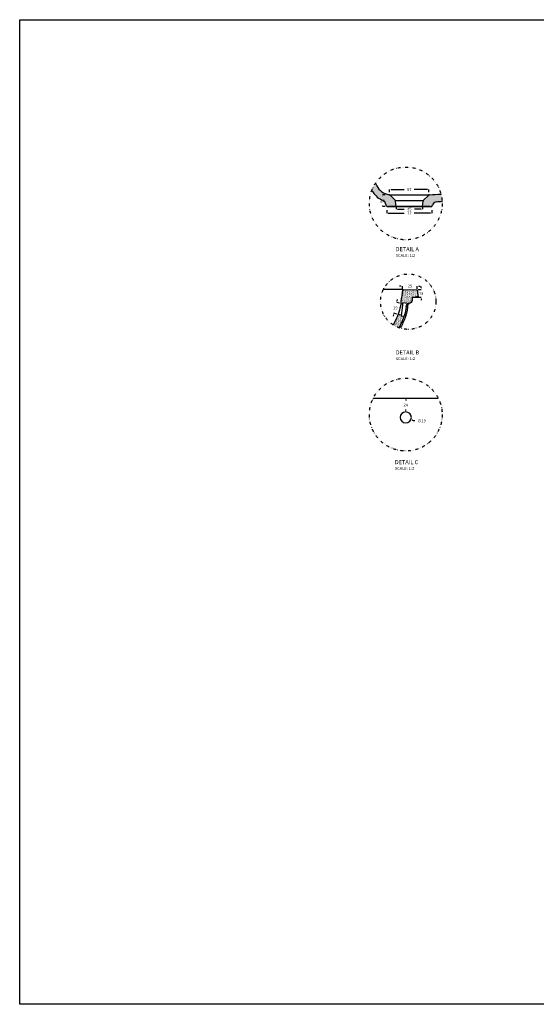
# Model space of a CAD drawing. Units: millimetres. Extents: x 311 to 2694, y -2066 to 503.
# Drawn here: x 311 to 1194, y -1180 to 503 of the extents above; entities that cross this region are included whole.
import ezdxf

# ---------------------------------------------------------------- set-up
doc = ezdxf.new("R2010")
doc.units = ezdxf.units.MM
doc.linetypes.add('CENTER', pattern=[2, 1.25, -0.25, 0.25, -0.25])
doc.linetypes.add('DIVIDE', pattern=[1.25, 0.5, -0.25, 0, -0.25, 0, -0.25])
for name, color, linetype in [('DUPONT CARTIGLIO', 7, 'Continuous'), ('DUPONT CORIAN SECTION LINES', 7, 'Continuous'), ('DUPONT CORIAN SINK STRUCTURE', 7, 'Continuous'), ('DUPONT CORIAN TEXT', 7, 'Continuous')]:
    doc.layers.add(name, color=color, linetype=linetype)
doc.layers.add('DUPONT HATCHES', color=253, linetype='Continuous', true_color=0xa0a3a5)
doc.styles.add('CORIAN TWO', font='arial.ttf', dxfattribs={"height": 15})
doc.styles.add('DUPONT SMALL TEXT', font='arial.ttf', dxfattribs={"height": 5})
doc.styles.get("Standard").update_dxf_attribs({"font": 'arial.ttf'})
doc.dimstyles.new('DUPONT SMALL SCALE', dxfattribs={"dimtxt": 15, "dimasz": 2.5, "dimexe": 0, "dimexo": 0.0625, "dimgap": 5, "dimtad": 0, "dimtih": 1, "dimtoh": 1, "dimdec": 0, "dimzin": 0, "dimdsep": 46, "dimtxsty": 'CORIAN TWO', "dimcen": 0, "dimadec": 0, "dimazin": 0, "dimtfac": 1, "dimtdec": 0, "dimtofl": 0, "dimtmove": 0, "dimatfit": 3, "dimfxl": 5, "dimfxlon": 1, "dimtolj": 1, "dimtzin": 0, "dimarcsym": 2})

# ---------------------------------------------------------------- blocks, each defined once
blk = doc.blocks.new('*D7')
at = {"layer": 'Defpoints', "color": 0, "transparency": 16777216}
for p in [(954.1498950664795, 183.6643342777161), (999.441814666471, 183.6643342777161), (999.441814666471, 179.3633708730967)]:
    blk.add_point(p, dxfattribs=at)
at = {"layer": 'DUPONT CARTIGLIO', "color": 0, "lineweight": -2, "transparency": 16777216}
for p, q in [((954.1498950664795, 183.601834277716), (954.1498950664795, 179.3633708730967)), ((956.6498950664795, 179.3633708730967), (968.0953091638831, 179.3633708730967)), ((996.9418146664709, 179.3633708730967), (985.4964005690673, 179.3633708730967)), ((999.441814666471, 183.601834277716), (999.441814666471, 179.3633708730967))]:
    blk.add_line(p, q, dxfattribs=at)
at = {"layer": 'DUPONT CARTIGLIO', "color": 0, "transparency": 16777216}
for points in [[(956.6498950664795, 179.7800375397634), (956.6498950664795, 178.9467042064301), (954.1498950664795, 179.3633708730967)], [(996.9418146664709, 179.7800375397634), (996.9418146664709, 178.9467042064301), (999.441814666471, 179.3633708730967)]]:
    blk.add_solid(points, dxfattribs=at)
at = {"layer": 'DUPONT CARTIGLIO', "color": 0, "transparency": 16777216, "insert": (976.7958548664752, 179.3633708730967), "char_height": 5, "attachment_point": 5, "style": 'DUPONT SMALL TEXT'}
blk.add_mtext('\\A1;45', dxfattribs=at)
blk = doc.blocks.new('*D8')
at = {"layer": 'Defpoints', "color": 0, "transparency": 16777216}
for p in [(938.1745284892286, 183.6643342777161), (938.1745284892286, 172.5399910755504), (1015.417081252068, 183.6643342777161)]:
    blk.add_point(p, dxfattribs=at)
at = {"layer": 'DUPONT CARTIGLIO', "color": 0, "lineweight": -2, "transparency": 16777216}
for p, q in [((938.1745284892286, 177.5399910755504), (938.1745284892286, 172.5399910755504)), ((940.6745284892286, 172.5399910755504), (968.2350954572784, 172.5399910755504)), ((1012.917081252068, 172.5399910755504), (985.356514284018, 172.5399910755504)), ((1015.417081252068, 177.5399910755504), (1015.417081252068, 172.5399910755504))]:
    blk.add_line(p, q, dxfattribs=at)
at = {"layer": 'DUPONT CARTIGLIO', "color": 0, "transparency": 16777216}
for points in [[(940.6745284892286, 172.9566577422171), (940.6745284892286, 172.1233244088838), (938.1745284892286, 172.5399910755504)], [(1012.917081252068, 172.9566577422171), (1012.917081252068, 172.1233244088838), (1015.417081252068, 172.5399910755504)]]:
    blk.add_solid(points, dxfattribs=at)
at = {"layer": 'DUPONT CARTIGLIO', "color": 0, "transparency": 16777216, "insert": (976.7958048706482, 172.5399910755504), "char_height": 5, "attachment_point": 5, "style": 'DUPONT SMALL TEXT'}
blk.add_mtext('\\A1;77', dxfattribs=at)
blk = doc.blocks.new('*D9')
at = {"layer": 'Defpoints', "color": 0, "transparency": 16777216}
for p in [(943.1812654928972, 203.7330244819963), (1010.312556758573, 213.1439081199214), (1010.312556758573, 203.5556672881992)]:
    blk.add_point(p, dxfattribs=at)
at = {"layer": 'DUPONT CARTIGLIO', "color": 0, "lineweight": -2, "transparency": 16777216}
for p, q in [((943.1812654928972, 208.1439081199214), (943.1812654928972, 213.1439081199214)), ((945.6812654928972, 213.1439081199214), (968.1520953003602, 213.1439081199214)), ((1007.812556758573, 213.1439081199214), (985.3417269511104, 213.1439081199214)), ((1010.312556758573, 208.1439081199214), (1010.312556758573, 213.1439081199214))]:
    blk.add_line(p, q, dxfattribs=at)
at = {"layer": 'DUPONT CARTIGLIO', "color": 0, "transparency": 16777216}
for points in [[(945.6812654928972, 213.5605747865881), (945.6812654928972, 212.7272414532548), (943.1812654928972, 213.1439081199214)], [(1007.812556758573, 213.5605747865881), (1007.812556758573, 212.7272414532548), (1010.312556758573, 213.1439081199214)]]:
    blk.add_solid(points, dxfattribs=at)
at = {"layer": 'DUPONT CARTIGLIO', "color": 0, "transparency": 16777216, "insert": (976.7469111257353, 213.1439081199214), "char_height": 5, "attachment_point": 5, "style": 'DUPONT SMALL TEXT'}
blk.add_mtext('\\A1;67', dxfattribs=at)
blk = doc.blocks.new('*D15')
at = {"layer": 'Defpoints', "color": 0, "transparency": 16777216}
for p in [(943.2856639499441, 203.8376995828513), (930.7317989075138, 183.6643342777162), (943.2856639499441, 183.6643342777162)]:
    blk.add_point(p, dxfattribs=at)
at = {"layer": 'DUPONT CARTIGLIO', "color": 0, "lineweight": -2, "transparency": 16777216}
for p, q in [((935.7317989075138, 203.8376995828513), (930.7317989075138, 203.8376995828513)), ((930.7317989075138, 201.3376995828513), (930.7317989075138, 201.303881868892)), ((930.7317989075138, 186.1643342777162), (930.7317989075138, 186.1981519916751)), ((935.7317989075138, 183.6643342777162), (930.7317989075138, 183.6643342777162))]:
    blk.add_line(p, q, dxfattribs=at)
at = {"layer": 'DUPONT CARTIGLIO', "color": 0, "transparency": 16777216}
for points in [[(930.3151322408472, 201.3376995828513), (931.1484655741805, 201.3376995828513), (930.7317989075138, 203.8376995828513)], [(930.3151322408472, 186.1643342777162), (931.1484655741805, 186.1643342777162), (930.7317989075138, 183.6643342777162)]]:
    blk.add_solid(points, dxfattribs=at)
at = {"layer": 'DUPONT CARTIGLIO', "color": 0, "transparency": 16777216, "insert": (930.7317989075138, 193.7510169302837), "char_height": 5, "attachment_point": 5, "style": 'DUPONT SMALL TEXT'}
blk.add_mtext('\\A1;20', dxfattribs=at)
blk = doc.blocks.new('*D17')
at = {"layer": 'Defpoints', "color": 0, "transparency": 16777216}
for p in [(962.0591828311376, -172.8083301744027), (979.4431711564008, -180.5993153436293)]:
    blk.add_point(p, dxfattribs=at)
at = {"layer": 'DUPONT CARTIGLIO', "color": 0, "lineweight": -2, "transparency": 16777216}
for p, q in [((984.0058977509581, -182.6441933408017), (981.7245344536796, -181.6217543422155)), ((986.505897750958, -182.6441933408018), (984.0058977509581, -182.6441933408017))]:
    blk.add_line(p, q, dxfattribs=at)
at = {"layer": 'DUPONT CARTIGLIO', "color": 0, "transparency": 16777216}
blk.add_solid([(981.8949409534438, -181.2415271260024), (981.554127953915, -182.0019815584286), (979.4431711564008, -180.5993153436293)], dxfattribs=at)
at = {"layer": 'DUPONT CARTIGLIO', "color": 0, "transparency": 16777216, "insert": (997.812173330767, -182.6441933408016), "char_height": 5, "attachment_point": 5, "style": 'DUPONT SMALL TEXT'}
blk.add_mtext('\\A1;∅19', dxfattribs=at)
blk = doc.blocks.new('*D18')
at = {"layer": 'Defpoints', "color": 0, "transparency": 16777216}
for p in [(970.7511769937672, -143.679572759016), (970.7511769937672, -143.679572759016), (970.7511769937672, -167.329622759016)]:
    blk.add_point(p, dxfattribs=at)
at = {"layer": 'DUPONT CARTIGLIO', "color": 0, "lineweight": -2, "transparency": 16777216}
for p, q in [((970.7511769937672, -146.179572759016), (970.7511769937672, -147.9943658354144)), ((970.7511769937672, -164.829622759016), (970.7511769937672, -163.0148296826176))]:
    blk.add_line(p, q, dxfattribs=at)
at = {"layer": 'DUPONT CARTIGLIO', "color": 0, "transparency": 16777216}
for points in [[(970.3345103271006, -146.179572759016), (971.1678436604338, -146.179572759016), (970.7511769937672, -143.679572759016)], [(970.3345103271006, -164.829622759016), (971.1678436604338, -164.829622759016), (970.7511769937672, -167.329622759016)]]:
    blk.add_solid(points, dxfattribs=at)
at = {"layer": 'DUPONT CARTIGLIO', "color": 0, "transparency": 16777216, "insert": (970.7511769937672, -155.5045977590158), "char_height": 5, "attachment_point": 5, "style": 'DUPONT SMALL TEXT'}
blk.add_mtext('\\A1;24', dxfattribs=at)
blk = doc.blocks.new('*D22')
at = {"layer": 'Defpoints', "color": 0, "transparency": 16777216}
for p in [(965.0006032727993, 41.78881153298545), (990.4196064017092, 47.95535867881517), (990.4196064017092, 41.58979819865225)]:
    blk.add_point(p, dxfattribs=at)
at = {"layer": 'DUPONT CARTIGLIO', "color": 0, "lineweight": -2, "transparency": 16777216}
for p, q in [((962.5006032727993, 47.95535867881517), (960.0006032727993, 47.95535867881517)), ((965.0006032727993, 42.95535867881517), (965.0006032727993, 47.95535867881517)), ((990.4196064017092, 42.95535867881517), (990.4196064017092, 47.95535867881517)), ((992.9196064017093, 47.95535867881517), (995.4196064017093, 47.95535867881517))]:
    blk.add_line(p, q, dxfattribs=at)
at = {"layer": 'DUPONT CARTIGLIO', "color": 0, "transparency": 16777216}
for points in [[(962.5006032727993, 48.37202534548183), (962.5006032727993, 47.5386920121485), (965.0006032727993, 47.95535867881517)], [(992.9196064017093, 48.37202534548183), (992.9196064017093, 47.5386920121485), (990.4196064017092, 47.95535867881517)]]:
    blk.add_solid(points, dxfattribs=at)
at = {"layer": 'DUPONT CARTIGLIO', "color": 0, "transparency": 16777216, "insert": (977.7101048372541, 47.95535867881517), "char_height": 5, "attachment_point": 5, "style": 'DUPONT SMALL TEXT'}
blk.add_mtext('\\A1;25', dxfattribs=at)
blk = doc.blocks.new('*D23')
at = {"layer": 'Defpoints', "color": 0, "transparency": 16777216}
for p in [(964.4436774380526, 42.11013192787547), (996.9588374234891, 42.11013192787546), (987.1301581877499, 28.65645299105402)]:
    blk.add_point(p, dxfattribs=at)
at = {"layer": 'DUPONT CARTIGLIO', "color": 0, "lineweight": -2, "transparency": 16777216}
for p, q in [((991.9588374234891, 42.11013192787546), (996.9588374234891, 42.11013192787546)), ((996.9588374234891, 44.61013192787546), (996.9588374234891, 47.11013192787546)), ((991.9588374234891, 28.65645299105402), (996.9588374234891, 28.65645299105402)), ((996.9588374234891, 26.15645299105402), (996.9588374234891, 23.65645299105402))]:
    blk.add_line(p, q, dxfattribs=at)
at = {"layer": 'DUPONT CARTIGLIO', "color": 0, "transparency": 16777216}
for points in [[(996.5421707568225, 44.61013192787546), (997.3755040901558, 44.61013192787546), (996.9588374234891, 42.11013192787546)], [(996.5421707568225, 26.15645299105402), (997.3755040901558, 26.15645299105402), (996.9588374234891, 28.65645299105402)]]:
    blk.add_solid(points, dxfattribs=at)
at = {"layer": 'DUPONT CARTIGLIO', "color": 0, "transparency": 16777216, "insert": (996.9588374234891, 35.38329245946491), "char_height": 5, "attachment_point": 5, "style": 'DUPONT SMALL TEXT'}
blk.add_mtext('\\A1;13', dxfattribs=at)
blk = doc.blocks.new('*D24')
at = {"layer": 'Defpoints', "color": 0, "transparency": 16777216}
for p in [(961.0781202678689, 18.36048740806021), (950.5245468543312, 1.282553447456621), (956.3018538781768, -0.2038431293206884)]:
    blk.add_point(p, dxfattribs=at)
at = {"layer": 'DUPONT CARTIGLIO', "color": 0, "lineweight": -2, "transparency": 16777216}
for p, q in [((960.1431154627153, 18.60104722873694), (955.3008132440234, 19.84688398483752)), ((955.9237316220738, 22.26803509418349), (956.5466500001241, 24.68918620352946)), ((955.3668490730231, 0.0367166913560482), (950.5245468543312, 1.282553447456621)), ((949.9016284762811, -1.13859766188932), (949.2787100982306, -3.559748771235291))]:
    blk.add_line(p, q, dxfattribs=at)
at = {"layer": 'DUPONT CARTIGLIO', "color": 0, "transparency": 16777216}
for points in [[(955.5202064371827, 22.37185482385854), (956.3272568069647, 22.16421536450844), (955.3008132440234, 19.84688398483752)], [(949.49810329139, -1.034777932214268), (950.3051536611721, -1.242417391564373), (950.5245468543312, 1.282553447456621)]]:
    blk.add_solid(points, dxfattribs=at)
at = {"layer": 'DUPONT CARTIGLIO', "color": 0, "transparency": 16777216, "insert": (952.9126800491773, 10.56471871614698), "char_height": 5, "attachment_point": 5, "style": 'DUPONT SMALL TEXT'}
blk.add_mtext('\\A1;19', dxfattribs=at)

msp = doc.modelspace()

# ---------------------------------------------------------------- hatches: boundary and pattern name
at = {"layer": 'DUPONT HATCHES'}
h = msp.add_hatch(dxfattribs=at)
h.set_pattern_fill('AR-SAND', color=256, scale=0.05)
h.set_pattern_definition([(37.5, (0, 0), (-0.0800015647992023, 2.447066186646711), [0, -1.9304, 0, -2.159, 0, -2.06375]), (7.499999999999999, (0, 0), (2.247616415690013, 3.584125502841771), [0, -1.0414, 0, -1.7399, 0, -0.6667500000000001]), (327.5, (-1.5621, 0), (3.95496185120729, 0.0071859233927288), [0, -0.635, 0, -2.286, 0, -2.9845]), (317.5, (-1.5621, 0), (3.817782262361486, 1.114646616286081), [0, -0.3175, 0, -1.498599999999999, 0, -1.7145])])
edge = h.paths.add_edge_path()
edge.add_ellipse((941.7239830293883, 200.9301759733012), major_axis=(-3.165672319225699, 4e-16), ratio=0.9973470568288352, start_angle=224.9238978738881, end_angle=245.6440638589669)
edge.add_ellipse((941.7239830293883, 200.9301759733012), major_axis=(-3.165672319225699, 4e-16), ratio=0.9973470568288352, start_angle=245.6440638589669, end_angle=260.1450548955347)
edge.add_ellipse((947.4237708768097, 233.740804905042), major_axis=(-30.22234571663597, 3.7e-15), ratio=0.9973470568288346, start_angle=29.028221061021725, end_angle=80.1450548955346, ccw=False)
edge.add_ellipse((965.6595783315735, 243.2277163019175), major_axis=(-50.78548002997109, 6.2e-15), ratio=0.9973470568288348, start_angle=22.860002792328885, end_angle=28.403291537668395, ccw=False)
edge.add_arc((970.7511769937691, 189.148556153455), 62.21657992770858, 146.4798199805617, 159.015634153551)
edge.add_ellipse((963.6269611750622, 239.4691714425649), major_axis=(-58.20627144588641, 7.1e-15), ratio=0.9973470568288352, start_angle=28.81831193642504, end_angle=31.90542031196685)
edge.add_ellipse((948.2203101047016, 231.5492107618141), major_axis=(-40.95662637043031, 5e-15), ratio=0.997347056828835, start_angle=33.89294151950489, end_angle=66.56632700360932)
edge.add_ellipse((928.8284503554171, 186.8094227073305), major_axis=(-7.914180798064251, 1e-15), ratio=0.9973470568288348, start_angle=197.9553329217128, end_angle=246.5663270036094, ccw=False)
edge.add_line((936.3553046212775, 189.248493635387), (938.1745284892286, 183.6643342777161))
edge.add_line((938.1745284892286, 183.6643342777161), (954.1498950664795, 183.6643342777161))
edge.add_line((954.1498950664795, 183.6643342777161), (953.352627311818, 192.7522268400672))
edge.add_ellipse((950.198905479237, 192.4777370110916), major_axis=(3.165672319225699, 0), ratio=0.9973470568288352, start_angle=4.987198444672799, end_angle=44.923897873887995, ccw=False)
edge.add_line((952.4382355294921, 194.7093171584525), (943.9623934299076, 203.1627586181965))
edge = h.paths.add_edge_path()
edge.add_ellipse((952.0500210694486, 1147.464603975733), major_axis=(948.0064099457186, -2.322e-13), ratio=0.9973470568288352, start_angle=273.5998724651789, end_angle=274.7806196798597, ccw=False)
edge.add_ellipse((1011.614674625171, 200.6778465430516), major_axis=(3.165672319225702, -8e-16), ratio=0.9973470568288352, start_angle=93.59987246517893, end_angle=97.5692709767001)
edge.add_ellipse((1011.614674625171, 200.6778465430516), major_axis=(3.165672319225702, -8e-16), ratio=0.9973470568288352, start_angle=97.5692709767001, end_angle=135.0761021261119)
edge.add_line((1009.376515256009, 202.910657040826), (1001.153779202863, 194.7097210832643))
edge.add_ellipse((1003.392752801856, 192.4777370110916), major_axis=(-3.165672319225699, 4e-16), ratio=0.9973470568288352, start_angle=315.076102126112, end_angle=333.3342749601578)
edge.add_ellipse((1003.392752801856, 192.4777370110916), major_axis=(-3.165672319225699, 4e-16), ratio=0.9973470568288352, start_angle=333.3342749601578, end_angle=355.0128015553272)
edge.add_line((1000.239508348033, 192.7559417375201), (999.441814666471, 183.6643342777162))
edge.add_line((999.441814666471, 183.6643342777162), (1011.717990005698, 183.6643342777162))
edge.add_line((1011.717990005698, 183.6643342777162), (1015.417081252068, 183.6643342777161))
edge.add_line((1015.417081252068, 183.6643342777161), (1016.351551950278, 186.5325443405049))
edge.add_ellipse((1023.878305804399, 184.0931994540972), major_axis=(7.914180798064248, -1.9e-15), ratio=0.9973470568288352, start_angle=94.29694591566312, end_angle=162.0446504474212, ccw=False)
edge.add_ellipse((953.0968266890168, 1126.128228109766), major_axis=(939.2750398301389, -2.3e-13), ratio=0.9973470568288352, start_angle=274.2969459156631, end_angle=274.8846003302561)
edge.add_arc((970.7511769937691, 189.148556153455), 62.21657992770859, 3.299354889496746, 14.99402643356946)
h = msp.add_hatch(dxfattribs=at)
h.set_pattern_fill('AR-SAND', color=256, scale=0.05, angle=90)
h.set_pattern_definition([(127.5, (-736.2585828833508, 634.7998768533466), (-2.44706618664671, -0.0800015647992021), [0, -1.930399999999999, 0, -2.159, 0, -2.06375]), (97.49999999999999, (-736.2585828833508, 634.7998768533466), (-3.584125502841771, 2.247616415690013), [0, -1.0414, 0, -1.7399, 0, -0.6667500000000001]), (57.5, (-736.2585828833508, 633.2377768533466), (-0.0071859233927286, 3.95496185120729), [0, -0.6349999999999995, 0, -2.285999999999996, 0, -2.984499999999997]), (47.5, (-736.2585828833508, 633.2377768533466), (-1.114646616286081, 3.817782262361486), [0, -0.3174999999999999, 0, -1.498599999999998, 0, -1.714499999999999])])
edge = h.paths.add_edge_path()
edge.add_line((962.1567364250667, 18.14735168254378), (964.990223770183, 41.78889279736131))
edge.add_line((964.990223770183, 41.78889279736131), (990.4196064017092, 41.58979819865225))
edge.add_line((990.4196064017092, 41.58979819865225), (992.0178658058798, 28.872655718234))
edge.add_line((992.0178658058798, 28.872655718234), (991.4206497077811, 28.65647649566711))
edge.add_line((991.4206497077811, 28.65647649566711), (987.8703951579739, 28.65645299069682))
edge.add_arc((987.8704057302226, 27.05959187641702), 1.596861114314814, 90.00037933493738, 123.7182130130388)
edge.add_line((986.9839739798267, 28.3878253537473), (981.6149229046792, 28.3878253537473))
edge.add_line((981.6149229046792, 28.3878253537473), (981.4130269749517, 23.12632538093703))
edge.add_arc((976.0983977611996, 23.33026000258712), 5.318540496186455, 315.6518163332133, 357.8025064823805, ccw=False)
edge.add_arc((975.650207144744, 23.76836735599284), 5.945288357600372, 283.28999007420174, 315.651816333212, ccw=False)
edge.add_line((977.016908328061, 17.98229947438801), (965.97251304478, 19.53445300357077))
edge.add_line((965.97251304478, 19.53445300357077), (965.7072414165822, 17.64702515980195))
edge.add_line((965.7072414165822, 17.64702515980195), (962.1567364250667, 18.14735168254378))
h = msp.add_hatch(dxfattribs=at)
h.set_pattern_fill('AR-SAND', color=256, scale=0.05, angle=90)
h.set_pattern_definition([(127.5, (0, 0), (-2.447066186646711, -0.0800015647992021), [0, -1.9304, 0, -2.159, 0, -2.06375]), (97.49999999999999, (0, 0), (-3.584125502841771, 2.247616415690013), [0, -1.0414, 0, -1.7399, 0, -0.6667500000000001]), (57.5, (0, -1.5621), (-0.0071859233927286, 3.95496185120729), [0, -0.6349999999999997, 0, -2.285999999999998, 0, -2.984499999999998]), (47.5, (0, -1.5621), (-1.114646616286081, 3.817782262361486), [0, -0.3175, 0, -1.498599999999999, 0, -1.7145])])
edge = h.paths.add_edge_path()
edge.add_line((967.7978230505466, -3.817772077558625), (962.7895781455086, -3.11394253827575))
edge.add_line((962.7895781455086, -3.11394253827575), (963.0548251137893, -1.226548696202865))
edge.add_line((963.0548251137893, -1.226548696202865), (957.6209081118566, -0.4628219217185788))
edge.add_ellipse((859.0684190830582, 35.53313705081701), major_axis=(104.9940496343479, 0.0686278454023163), ratio=0.9945351107461085, start_angle=328.9595855893624, end_angle=339.8986258169294, ccw=False)
edge.add_arc((974.9666367003882, 21.09720650126485), 47.36310237005239, 236.6541605029493, 250.0705602244498)
edge.add_ellipse((825.1534830742825, 52.7613852588106), major_axis=(154.0663369766851, 5.66e-14), ratio=0.9945300845350571, start_angle=330.3169851422799, end_angle=331.0423617012239)
edge.add_ellipse((878.7712195272836, 24.83315060373889), major_axis=(93.57171562995569, 3.44e-14), ratio=0.9945300845350556, start_angle=330.1084049342124, end_angle=342.1605640478875)

# ---------------------------------------------------------------- linework, layer by layer
at = {"layer": 'DUPONT CARTIGLIO', "color": 7, "true_color": 0xffffff}
msp.add_lwpolyline([(310.7958420794535, 503.2705263225262), (2694.217910689234, 503.2705263225262), (2694.217910689234, -1180.145298593299), (310.7958420794535, -1180.145298593299), (310.7958420794535, 503.2705263225262)], dxfattribs=at)
at = {"layer": 'DUPONT CORIAN SECTION LINES', "linetype": 'Continuous'}
for p, q in [((943.026623497341, 203.8077529583809), (1011.198833338369, 203.8077529583809)), ((952.4373380092113, 194.7102123066944), (943.9624453866954, 203.1627067987245)), ((1001.154271732085, 194.7102123066944), (1009.376285461751, 202.9104278557988)), ((938.1745284892286, 183.6643342777161), (936.3552803371915, 189.2485681760789)), ((953.0263888426537, 193.8976801266651), (1000.565320890297, 193.8976801266651)), ((954.1498950664795, 183.6643342777161), (953.352561617851, 192.752975672201)), ((999.441814666471, 183.6643342777161), (1000.239248106753, 192.752975672201)), ((1015.417081252068, 183.6643342777161), (1016.351503258267, 186.5323948880755)), ((938.1745284892286, 183.6643342777161), (954.1498950664795, 183.6643342777161)), ((954.1498950664795, 183.6643342777161), (999.441814666471, 183.6643342777161)), ((999.441814666471, 183.6643342777161), (1015.417081252068, 183.6643342777161)), ((915.3165697042933, -143.6795727590159), (1026.185784283246, -143.679572759016))]:
    msp.add_line(p, q, dxfattribs=at)
at = {"layer": 'DUPONT CORIAN SECTION LINES', "linetype": 'CENTER'}
msp.add_line((953.2520700056275, 193.8976801266651), (967.1171127261816, 193.8976801266651), dxfattribs=at)
at = {"layer": 'DUPONT CORIAN SECTION LINES', "color": 0, "linetype": 'Continuous'}
msp.add_line((1011.717990005698, 183.6643342777162), (941.8738197189066, 183.6643342777162), dxfattribs=at)
at = {"layer": 'DUPONT CORIAN SECTION LINES', "linetype": 'Continuous'}
for centre, major_axis, ratio, start_param, end_param in [((965.6595783315735, 243.2277163019175), (-50.78548002997109, 6.2e-15), 0.9973470568288348, 0.3999341289706324, 0.4968432660161707), ((947.4237708768097, 233.740804905042), (-30.22234571663597, 3.7e-15), 0.9973470568288346, 0.5077659243260962, 1.399242484703145), ((963.6269611750622, 239.4691714425649), (-58.20627144588641, 7.1e-15), 0.9973470568288352, 0.5040971452117797, 0.5580472117095371), ((948.2203101047016, 231.5492107618141), (-40.95662637043031, 5e-15), 0.997347056828835, 0.5927736884668913, 1.162770006011998), ((941.7239830293883, 200.9301759733012), (-3.165672319225699, 4e-16), 0.9973470568288352, 3.926990816987242, 4.540835138292939), ((1011.614674625171, 200.6778465430516), (3.165672319225702, -8e-16), 0.9973470568288352, 1.633459707112506, 2.356194490192344), ((952.0500210694486, 1147.464603975733), (948.0064099457186, -2.322e-13), 0.9973470568288352, 4.775052360702299, 4.795606200866638), ((928.8284503554171, 186.8094227073305), (-7.914180798064251, 1e-15), 0.9973470568288348, 3.455752209836981, 4.304362659601792), ((950.198905479237, 192.4777370110916), (3.165672319225699, 0), 0.9973470568288352, 0.0872733954353564, 0.7853981633974484), ((1003.392752801856, 192.4777370110916), (-3.165672319225699, 4e-16), 0.9973470568288352, 5.497787143782137, 6.19591191174423), ((1023.878305804399, 184.0931994540972), (7.914180798064248, -1.9e-15), 0.9973470568288352, 1.645593963292893, 2.827432806454396), ((953.0968266890168, 1126.128228109766), (939.2750398301389, -2.3e-13), 0.9973470568288352, 4.787186616882686, 4.797416259074262), ((970.7511769937691, -176.703822759016), (9.525000000000016, 0), 0.9841679790026248, 0, 3.141592653589793), ((970.7511769937691, -176.703822759016), (9.525000000000016, 0), 0.9746981627296589, 3.141592653589793, 6.283185307179586)]:
    msp.add_ellipse(centre, major_axis=major_axis, ratio=ratio, start_param=start_param, end_param=end_param, dxfattribs=at)
at = {"layer": 'DUPONT CORIAN SECTION LINES', "color": 0, "linetype": 'Continuous'}
msp.add_point((941.8738197189066, 183.6643342777162), dxfattribs=at)
msp.add_point((941.8738197189066, 183.6643342777162), dxfattribs=at)
at = {"layer": 'DUPONT CORIAN SINK STRUCTURE', "linetype": 'Continuous'}
for p, q in [((964.990223770183, 41.78889279736131), (932.3624399078187, 41.78889279736131)), ((964.990223770183, 41.78889279736131), (990.4196064017092, 41.58979819865225)), ((990.4196064017092, 41.58979819865225), (992.0178658058798, 28.872655718234)), ((962.1565773786647, 18.14605903473011), (965.7072644681397, 17.64702191998322)), ((965.9724904888213, 19.53441870619963), (962.7895781455086, -3.11394253827575)), ((965.9724904888213, 19.53441870619963), (977.0170382450528, 17.98228121659804)), ((981.6149229046792, 28.3878253537473), (981.4130269749517, 23.12632538093703)), ((986.9839739798267, 28.3878253537473), (981.6149229046792, 28.3878253537473)), ((987.8703951579739, 28.65645299069683), (991.4206820573095, 28.65645299069683)), ((990.5201541764332, 29.14658587465556), (988.7179978917632, 29.14658587465556)), ((992.0178658058798, 28.872655718234), (991.4206820573095, 28.65645299069683)), ((957.6263248540567, -0.4635832346070857), (963.0548041662043, -1.226545752059337)), ((962.7895781455086, -3.11394253827575), (967.7978578020779, -3.817776961336221)), ((959.784150132888, -21.73559051204984), (960.3691280819553, -22.17179777353567))]:
    msp.add_line(p, q, dxfattribs=at)
at = {"layer": 'DUPONT CORIAN SINK STRUCTURE', "linetype": 'DIVIDE', "ltscale": 10}
for centre, radius in [((970.7511769937691, 189.148556153455), 62.21657992770859), ((974.9666367003882, 21.09720650126474), 47.3631023700523), ((970.7511769937696, -171.9268227590156), 62.21657992770859)]:
    msp.add_circle(centre, radius, dxfattribs=at)
at = {"layer": 'DUPONT CORIAN SINK STRUCTURE', "linetype": 'Continuous', "extrusion": (0, 0, -1)}
for centre, major_axis, ratio, start_param, end_param in [((402.3542250646937, 100.4514163843591), (565.7194635179015, 2.078e-13), 0.9945300845350571, 0.1044556771075594, 0.1419054492744423), ((892.4179364599918, 25.34268396551443), (70.11308076408986, 2.58e-14), 0.9945300845350571, 0.0640502383337923, 0.2730185096750733), ((876.8985565076514, 25.00404511780245), (97.81019518026436, 3.59e-14), 0.9945300845350571, 0.0801678691622788, 0.3020763994287907), ((977.1409183091968, 12.36804880706722), (5.59329795480892, 2.1e-15), 0.9945300845350571, 3.268531759084279, 4.594600490714304), ((975.8122537247768, 23.43050703645667), (5.609061319359899, 2.1e-15), 0.9945300845350571, 0.0545554532774707, 1.450818854872934), ((986.983947272391, 29.96844080632172), (-1.58933599896718, -7e-16), 0.9945300845350571, 3.883473504638535, 4.712388980384688), ((988.7179523477902, 28.38782613920512), (-0.7628812795042464, -3e-16), 0.9945300845350571, 0.7418808510487434, 1.570796326794896), ((859.0684190830582, 35.53313705081701), (104.99388094221, 3.86e-14), 0.9945300845350571, 0.2813489661948423, 0.5435284937229885), ((878.7712195272836, 24.83315060373889), (93.57171562995569, 3.44e-14), 0.9945300845350556, 0.1267188061577904, 0.3104659062549188), ((878.7712195272836, 24.83315060373889), (93.57171562995569, 3.44e-14), 0.9945300845350556, 0.3103889178423586, 0.5240798562140638), ((876.8985565076514, 25.00404511780245), (97.81019518026436, 3.59e-14), 0.9945300845350571, 0.3015426680472572, 0.5003930717892549), ((825.1534830742825, 52.7613852588106), (154.0663369766851, 5.66e-14), 0.9945300845350571, 0.507733102439885, 0.5204293598885612), ((961.3224553716504, -20.9075259922397), (1.589005100797991, 6e-16), 0.9945300845350556, 0.5003930717892549, 2.214257431065894)]:
    msp.add_ellipse(centre, major_axis=major_axis, ratio=ratio, start_param=start_param, end_param=end_param, dxfattribs=at)
at = {"layer": 'DUPONT CORIAN SINK STRUCTURE', "linetype": 'Continuous', "extrusion": (0, 0, -0.9999999999999998)}
msp.add_ellipse((990.4753798026726, 28.00183807885287), major_axis=(1.15187398615421, 4e-16), ratio=0.9945300845350571, start_param=4.751219744322212, end_param=5.674913046473617, dxfattribs=at)
at = {"layer": 'DUPONT CORIAN SINK STRUCTURE', "linetype": 'Continuous'}
msp.add_point((964.990223770183, 41.78889279736131), dxfattribs=at)

# ---------------------------------------------------------------- texts
at = {"layer": 'DUPONT CORIAN TEXT', "char_height": 15, "attachment_point": 1}
for s, insert in [('{\\H0.46667x;DETAIL A\\P\\H0.71428x;SCALE: 1:2}', (953.511045725174, 114.4574340580036)), ('{\\H0.46667x;DETAIL B\\P\\H0.71428x;SCALE: 1:2}', (953.511045725174, -62.09264658554388)), ('{\\H0.46667x;DETAIL C\\P\\H0.71428x;SCALE: 1:2}', (952.0218886388622, -249.6754041183576))]:
    msp.add_mtext_dynamic_manual_height_columns(s, width=220.5022014288888, gutter_width=12.5, heights=[0], dxfattribs=dict(at, insert=insert))

# ---------------------------------------------------------------- dimensions: what is measured, and where the dimension line sits
at = {"layer": 'DUPONT CARTIGLIO'}
for base, p1, p2, picture, middle in [((930.7317989075138, 183.6643342777162), (943.2856639499441, 203.8376995828513), (943.2856639499441, 183.6643342777162), '*D15', (930.7317989075138, 193.7510169302837)), ((996.9588374234891, 42.11013192787546), (987.1301581877499, 28.65645299105402), (964.4436774380526, 42.11013192787547), '*D23', (996.9588374234891, 35.38329245946491)), ((970.7511769937672, -143.679572759016), (970.7511769937672, -167.329622759016), (970.7511769937672, -143.679572759016), '*D18', (970.7511769937672, -155.5045977590158))]:
    dim = msp.add_linear_dim(base=base, p1=p1, p2=p2, angle=90, dimstyle='DUPONT SMALL SCALE', override={"dimtxsty": 'DUPONT SMALL TEXT'}, dxfattribs=at)
    dim.commit()
    dim.dimension.update_dxf_attribs({"geometry": picture, "text_midpoint": middle, "dimtype": 160})
for base, p1, p2, picture, middle in [((1010.312556758573, 213.1439081199214), (943.1812654928972, 203.7330244819963), (1010.312556758573, 203.5556672881992), '*D9', (976.7469111257353, 213.1439081199214)), ((938.1745284892286, 172.5399910755504), (1015.417081252068, 183.6643342777161), (938.1745284892286, 183.6643342777161), '*D8', (976.7958048706482, 172.5399910755504)), ((990.4196064017092, 47.95535867881517), (965.0006032727993, 41.78881153298545), (990.4196064017092, 41.58979819865225), '*D22', (977.7101048372541, 47.95535867881517))]:
    dim = msp.add_linear_dim(base=base, p1=p1, p2=p2, dimstyle='DUPONT SMALL SCALE', override={"dimtxsty": 'DUPONT SMALL TEXT'}, dxfattribs=at)
    dim.commit()
    dim.dimension.update_dxf_attribs({"geometry": picture, "text_midpoint": middle})
dim = msp.add_linear_dim(base=(999.441814666471, 179.3633708730967), p1=(954.1498950664795, 183.6643342777161), p2=(999.441814666471, 183.6643342777161), dimstyle='DUPONT SMALL SCALE', override={"dimtxsty": 'DUPONT SMALL TEXT'}, dxfattribs=at)
dim.commit()
dim.dimension.update_dxf_attribs({"geometry": '*D7', "text_midpoint": (976.7958548664752, 179.3633708730967), "dimtype": 160})
dim = msp.add_aligned_dim(p1=(961.0781202678689, 18.36048740806017), p2=(956.3018538781766, -0.2038431293206955), distance=-5.965454821824485, dimstyle='DUPONT SMALL SCALE', override={"dimtxsty": 'DUPONT SMALL TEXT'}, dxfattribs=at)
dim.commit()
dim.dimension.update_dxf_attribs({"geometry": '*D24', "text_midpoint": (952.9126800491773, 10.56471871614698)})
dim = msp.add_diameter_dim_2p(p1=(962.0591828311376, -172.8083301744027), p2=(979.4431711564008, -180.5993153436293), dimstyle='DUPONT SMALL SCALE', override={"dimtxsty": 'DUPONT SMALL TEXT'}, dxfattribs=at)
dim.commit()
dim.dimension.update_dxf_attribs({"geometry": '*D17', "text_midpoint": (997.812173330767, -182.6441933408016)})

doc.saveas('drawing.dxf')
